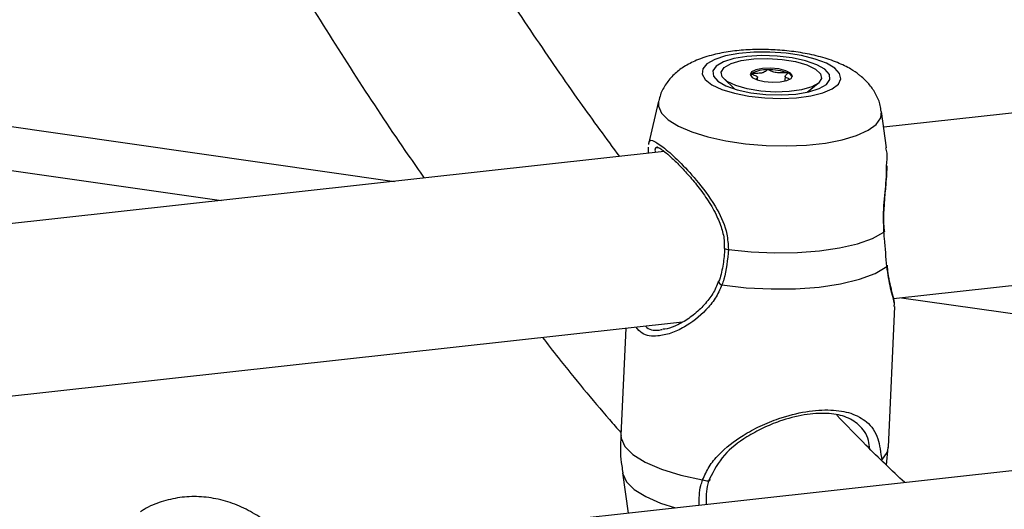
# Model space of a CAD drawing. Units: millimetres. Extents: x 0 to 42, y 0 to 29.8.
# Drawn here: x 31.5 to 31.7, y 22.6 to 22.7 of the extents above; entities that cross this region are included whole.
import ezdxf

# ---------------------------------------------------------------- set-up
doc = ezdxf.new("R2010")
doc.units = ezdxf.units.MM

msp = doc.modelspace()

# ---------------------------------------------------------------- linework, layer by layer
at = {"color": 7, "linetype": 'Continuous', "lineweight": 25}
for p, q in [((31.83269761605036, 22.73655917952849), (31.69171940720607, 22.72098093782893)), ((31.66191588639489, 22.73000505869673), (31.66384079847585, 22.72814097321991)), ((31.66814603293107, 22.72981963445192), (31.66816698218386, 22.73027632859651)), ((31.67331963992879, 22.73052055328552), (31.6732834064312, 22.72973091973127)), ((31.67741010111069, 22.72751851519831), (31.67949759445817, 22.72919822308806)), ((31.64967694415261, 22.72584984089113), (31.64778375268036, 22.71779975054472)), ((31.69225482065643, 22.71716063134404), (31.69130458715071, 22.72393974823994)), ((31.4998925682306, 22.71708258078761), (31.56810024859447, 22.70732082178836)), ((31.64774073460255, 22.71724038181279), (31.64772718317995, 22.71611958309038)), ((31.65075409124936, 22.71645422693862), (31.5108598382654, 22.70099576351204)), ((31.69356297022504, 22.68898982555105), (31.83709179733362, 22.70484991327583)), ((31.6950416439555, 22.68915319409648), (31.79886156371557, 22.67429468487842)), ((31.69259542307185, 22.66122462342885), (31.69380222536748, 22.68752413015138)), ((31.69368938231, 22.68752906192464), (31.6937035061026, 22.6877442655224)), ((31.51062414828721, 22.66877489157123), (31.65417606134702, 22.68463753031812)), ((31.64356339605317, 22.68346486908099), (31.64264803544313, 22.66351665275824)), ((31.69225159041672, 22.65790490574074), (31.69254835603933, 22.66122567557196)), ((31.72377713070832, 22.65773653837213), (31.5813530693316, 22.64199852843323)), ((31.64297859180939, 22.6564396452782), (31.64403204277632, 22.64892456217466))]:
    msp.add_line(p, q, dxfattribs=at)
at = {"color": 8, "linetype": 'Continuous', "lineweight": 25}
msp.add_line((31.50272470638952, 22.72486048755006), (31.60036597113799, 22.71088625166535), dxfattribs=at)
at = {"color": 7, "linetype": 'Continuous', "lineweight": 25, "flags": 128}
for points in [[(31.68257416879129, 22.73200206383849), (31.68101435631123, 22.73292299975643), (31.67890161139915, 22.73372385846683), (31.67634974779647, 22.73436169996878), (31.6734963421232, 22.73480162379043), (31.67049536406151, 22.7350204723431), (31.66750839183639, 22.73500613560174), (31.66469662905824, 22.73475932445301), (31.66221149931396, 22.73429360207893), (31.66018708570433, 22.73363396326971), (31.65873250488003, 22.73281587264924), (31.65792620763838, 22.73188356958266), (31.65781152695386, 22.73088718048451), (31.65839481105667, 22.72988067896038), (31.6596445295386, 22.72891785455203), (31.6614933077519, 22.72805119502696), (31.6638415620709, 22.72732696286064), (31.66656253805379, 22.72678442722892), (31.66950967859734, 22.72645273149121), (31.6725240719017, 22.72634988619375), (31.67544322244019, 22.72648134252655), (31.67810965834263, 22.72683987814612), (31.6803797799131, 22.72740645584861), (31.68213103949286, 22.72815043170428), (31.68326923350467, 22.72903142797072), (31.68373284414656, 22.73000248613382), (31.6834968895232, 22.73101073216299), (31.68257416879129, 22.73200206383849)], [(31.68075818234595, 22.73180139540895), (31.67923843411124, 22.73267182879309), (31.67714059245871, 22.73340777136785), (31.67460781581388, 22.73395895593484), (31.67181266886734, 22.7342876770605), (31.66894549414274, 22.73437163055767), (31.66620172125864, 22.73420513797149), (31.6637684966756, 22.73379956684313), (31.66181146628638, 22.73318253356088), (31.66046403979648, 22.73239605367392), (31.65981810856492, 22.73149361851297), (31.65991766062672, 22.73053686281762), (31.66075588556878, 22.72959112038634), (31.66227562760148, 22.72872068987363), (31.66437336086926, 22.72798473532224), (31.6669061437161, 22.72743354788382), (31.66970139904738, 22.72710483873479), (31.67256857377199, 22.72702088523761), (31.67531223206932, 22.72718736871859), (31.67774557123912, 22.72759294895216), (31.67970260162835, 22.72820998223441), (31.6810499197335, 22.72899645014474), (31.68169584476305, 22.72989888817711), (31.681596401086, 22.73085565584909), (31.68075818234595, 22.73180139540895)], [(31.67955828984515, 22.72924855004674), (31.67827879361461, 22.72852091711095), (31.67639002454687, 22.72796972319148), (31.67404483550022, 22.72763918740236), (31.67143327576205, 22.72755661889089), (31.66876689392332, 22.72772804619356), (31.66626176136504, 22.72814025978052), (31.66412084807348, 22.72875944043551), (31.66251758967199, 22.72953554357542), (31.66158171926122, 22.73040554087857), (31.6613892256866, 22.73129916873465), (31.66195566076139, 22.73214418936402), (31.66323515971337, 22.73287158957913), (31.66512403716585, 22.73342279547524), (31.66746922621251, 22.73375333126435), (31.67008078322924, 22.73383613249651), (31.67274705940465, 22.73366446049653), (31.67525219196293, 22.73325224690957), (31.67739310525449, 22.73263306625458), (31.67899647204074, 22.7318569750913), (31.67993223406676, 22.73098696581152), (31.68012472764137, 22.73009333795543), (31.67955828984515, 22.72924855004674)], [(31.66705858643279, 22.73130461466527), (31.6668132754648, 22.73080965478574), (31.66716839092159, 22.73029721197533), (31.66806988645275, 22.72984584908846), (31.66938044346422, 22.7295237266337), (31.67090046720933, 22.72938006527398), (31.67239879697397, 22.72943686498414), (31.67364711455293, 22.72968547041144), (31.67445536689518, 22.73008789202481), (31.67470067786316, 22.73058285190435), (31.67434556240639, 22.73109529471476), (31.67344417874055, 22.73154689942751), (31.6721336182485, 22.73186879203302), (31.67061348611865, 22.73201244141611), (31.66911526473876, 22.73195565368257), (31.66786694715979, 22.73170704825528), (31.66705858643279, 22.73130461466527)], [(31.66704492082514, 22.73100680226124), (31.66689691014732, 22.73084852438924), (31.66682999316001, 22.73072735971774)], [(31.66273447419349, 22.69818439000493), (31.66699096719309, 22.69772862836623), (31.67133056817218, 22.6975248434568), (31.67561551985153, 22.69757932949182), (31.67970987350937, 22.69789081559703), (31.68348392737003, 22.69844879687347), (31.68681777313556, 22.69923619604205), (31.68960566154066, 22.70022757609295), (31.69175936766592, 22.70139167153819)], [(31.69185037232039, 22.70149813222325), (31.69184504684398, 22.70145494200861), (31.69175936766592, 22.70139167153819)], [(31.66152937913235, 22.69155760076432), (31.66605344130299, 22.6910307912151), (31.67068979258416, 22.69078345801548), (31.67527850498293, 22.69082402163692), (31.6796611564242, 22.69115101497757), (31.68368666854428, 22.69175313263416), (31.68721586535289, 22.69260960659579), (31.69012731950695, 22.69369098030661), (31.69232018529675, 22.69496001752422)], [(31.69232018529675, 22.69496001752422), (31.69239263948252, 22.69512623551157), (31.69239294086274, 22.69523546682453)], [(31.65918362392685, 22.65532657757555), (31.65925029880749, 22.65518176909704), (31.6592337016821, 22.65505725719788), (31.65913529226524, 22.65496344243155), (31.65896371775288, 22.65490917890718), (31.65873395177396, 22.65489875667495), (31.65846617401808, 22.65493333977079), (31.65818388926493, 22.65500973024908), (31.65791177709235, 22.65512127789636)]]:
    msp.add_lwpolyline(points, dxfattribs=at)
at = {"color": 8, "linetype": 'Continuous', "lineweight": 25, "flags": 128}
for points in [[(31.64967694415261, 22.72584984089113), (31.64964959053075, 22.72491600902413), (31.65022555587274, 22.723628206211), (31.65149086797137, 22.72236888408326), (31.65340258322387, 22.72118076072543), (31.65589544741318, 22.7201047737126), (31.65888479642711, 22.719177275548), (31.66226856964637, 22.71842992019274), (31.66593177268189, 22.71788805566921), (31.66974957922268, 22.71757022031068), (31.67359193952785, 22.71748724158918), (31.67732792571314, 22.71764168826403), (31.68083048721524, 22.71802872502733), (31.68398029242709, 22.71863516560986), (31.68667006408777, 22.71943995184623), (31.68880810781008, 22.72041591497987), (31.69032179385694, 22.72152983124131), (31.69115949817034, 22.72274366434425), (31.69130458715071, 22.72393974823994)], [(31.64264803544313, 22.66351665275824), (31.64268333418436, 22.66292977615641), (31.6433691258889, 22.66137731606418), (31.64489182018297, 22.6598588442849), (31.64719878999094, 22.65842726524692), (31.65021052109952, 22.65713159090598), (31.65382310658054, 22.65601683602431), (31.65791177709235, 22.65512127789636)], [(31.69135605864648, 22.65881690650301), (31.69238531591438, 22.66027800108235), (31.69259542307185, 22.66122462342885)], [(31.64297859180939, 22.6564396452782), (31.64301278609198, 22.65624502427569), (31.64370378806914, 22.65479305728007), (31.64514399261044, 22.65337392106332), (31.64728762036539, 22.65203251030147), (31.65006676288901, 22.65081128505241), (31.65285475702797, 22.64989939280653)]]:
    msp.add_lwpolyline(points, dxfattribs=at)
at = {"color": 7, "linetype": 'Continuous', "lineweight": 25}
for centre, radius, start, end in [((31.66974399577627, 22.72632468931861), 0.005404367418985454, 86.36796926267074, 119.9619503310123), ((31.67043389643512, 22.72228507864385), 0.009439523299633162, 69.2077230456089, 92.10998074840234), ((31.67334997328605, 22.72969165941096), 0.001483328113977395, 27.10188321215107, 72.95593006015535)]:
    msp.add_arc(centre, radius, start, end, dxfattribs=at)
at = {"color": 8, "linetype": 'Continuous', "lineweight": 25}
for centre, radius, start, end in [((31.66259131352505, 22.69928874609882), 0.00111359658723058, 238.2151703846709, 277.3862164807911), ((31.66162692624904, 22.69228201545478), 0.000730952860131101, 186.3583169828227, 262.3308842782965)]:
    msp.add_arc(centre, radius, start, end, dxfattribs=at)
at = {"color": 7, "linetype": 'Continuous', "lineweight": 25}
for points, knots in [([(31.40534547080688, 22.55826593322065), (31.40561664301359, 22.55852650359906), (31.40874190704642, 22.56152958139066), (31.4145517959417, 22.5678276503725), (31.42276436040107, 22.57720026164818), (31.43078088794669, 22.58721907832016), (31.43861945682489, 22.59779741085075), (31.44626578467909, 22.60894447298564), (31.45371596127065, 22.62064447827801), (31.46096418911972, 22.63288727824263), (31.46800569080807, 22.64566142071494), (31.47483559598453, 22.65895501674003), (31.48145008834339, 22.67275672684461), (31.48784565519239, 22.68705519523045), (31.49401872025646, 22.70183892932291), (31.49996610756316, 22.71709640635124), (31.50568517951946, 22.73281614958494), (31.51117235141912, 22.74898618957646), (31.51642534114455, 22.76559462478244), (31.52144155953845, 22.78262951355744), (31.5262180159804, 22.80007846716164), (31.53075257520926, 22.81792883712537), (31.53504243895948, 22.83616798680226), (31.5390863173564, 22.85478185741415), (31.54287910105215, 22.87376020470263), (31.54642803655943, 22.89307897467218), (31.5496984773656, 22.91276268262367), (31.55191137849818, 22.92691806265693), (31.55295744604027, 22.93459753941982), (31.55308146146659, 22.93550797163032)], [0, 0, 0, 0, 0.003740946969821466, 0.04311447384402141, 0.08260055352086108, 0.1221768248484007, 0.1618227008507196, 0.2015193016863772, 0.2412507287083417, 0.2810035098619487, 0.320766716296419, 0.3605304347368589, 0.4002874253647216, 0.4400333711506074, 0.4797651099914195, 0.5194802695686347, 0.5591776252774631, 0.5988563001289378, 0.6385159486609692, 0.6781570772822282, 0.7177798989764143, 0.7573850962150098, 0.7969732956182548, 0.8365447757684227, 0.8761011298486641, 0.9156425043347756, 0.9551703503890444, 0.9946852685083677, 1, 1, 1, 1]), ([(31.64243115951041, 22.71553441862769), (31.63996903604212, 22.71888736209436), (31.63458113200763, 22.72622466173195), (31.6263570810452, 22.73818954714179), (31.6177456840951, 22.75127235578978), (31.60923686952843, 22.76493570942251), (31.60340165975553, 22.77456844700648), (31.60043812241587, 22.77978197626198), (31.60024449949691, 22.78012260255984)], [0, 0, 0, 0, 0.1712329811604809, 0.3747118623090735, 0.5782893190242411, 0.7819701879280971, 0.9857550070077722, 1, 1, 1, 1]), ([(31.57101234614975, 22.7668147844515), (31.57265226167596, 22.76395521927312), (31.57719669043323, 22.75603097560189), (31.58479007605052, 22.74356541721992), (31.59378367481349, 22.72942651271541), (31.60084665745408, 22.71874508049144), (31.60494453867687, 22.71294505293517), (31.60596227300332, 22.71150457996452)], [0, 0, 0, 0, 0.1448879714063631, 0.4015042563586697, 0.6582500239246699, 0.9151242647592516, 1, 1, 1, 1]), ([(31.6871102206503, 22.73080035104966), (31.68661596170343, 22.73115050102269), (31.68536716837207, 22.73203518900671), (31.68303077210274, 22.73314289652458), (31.68003866897041, 22.73414775507988), (31.67668875882591, 22.7348817153233), (31.67323642881534, 22.73533910255559), (31.66977512233597, 22.73553587169593), (31.66635459869077, 22.73548004280318), (31.66302111129691, 22.73516370498799), (31.65978695979593, 22.73454933018185), (31.65691089357481, 22.73362695213755), (31.65449152886552, 22.73239303036103), (31.65255970915306, 22.73091731404843), (31.65106871478, 22.72915681059603), (31.65008793972464, 22.72744850486119), (31.64984425283613, 22.72629499861959), (31.64976110378881, 22.72590140770611)], [0, 0, 0, 0, 0.0469901639929934, 0.1187252224887655, 0.199493814720704, 0.278018387635271, 0.3528241988615586, 0.4260058922720254, 0.4991448880992927, 0.5733224215141236, 0.6503689868922643, 0.7336794104966343, 0.8032423761696775, 0.8621484499519176, 0.9176815241509597, 0.9719118952832038, 0.9999999999999999, 0.9999999999999999, 0.9999999999999999, 0.9999999999999999]), ([(31.67008635406671, 22.73171820190322), (31.67007762269042, 22.73171782239111), (31.67005273498992, 22.73171674063909), (31.67001569967966, 22.73170863932611), (31.66997778756219, 22.73169463221143), (31.66991963748326, 22.73166326034391), (31.66980473202745, 22.73156975667868), (31.66964317554789, 22.73140527883466), (31.66934516910686, 22.73119722435923), (31.66863530777901, 22.73104656401728), (31.66787745245616, 22.73104597548119), (31.66732974435569, 22.73104555378216), (31.66713038817537, 22.73103209588927), (31.66706471670054, 22.73101875159825), (31.66705123738007, 22.73101061510821), (31.66704492082514, 22.73100680226124)], [0, 0, 0, 0, 0.006242894759982532, 0.01779459389725617, 0.03167816342526832, 0.04837741833576985, 0.0984145337243232, 0.252508619597248, 0.4256012792525678, 0.5939920158217922, 0.846924505447038, 0.9438703152878691, 0.9800165559480049, 0.9906355426170164, 1, 1, 1, 1]), ([(31.6737847473989, 22.73110983914728), (31.67377267709065, 22.73111387615366), (31.67374638163908, 22.73112267086738), (31.67364426601996, 22.73113527887433), (31.67326875135603, 22.73113822435234), (31.67261773633854, 22.73110759334753), (31.67161668033361, 22.73114258622441), (31.67087119897254, 22.73139463404506), (31.67049209923746, 22.73159588665733), (31.67023095841906, 22.73169608991693), (31.6701377269845, 22.73171650127348), (31.67010252081361, 22.73171766672532), (31.67008635406671, 22.73171820190322)], [0, 0, 0, 0, 0.01111849323649296, 0.0242219000817999, 0.07128703729050426, 0.2717976678494928, 0.5000083413905145, 0.7282193518356888, 0.9287337890567122, 0.9757847175663305, 0.9888802919398935, 1, 1, 1, 1]), ([(31.66704492082514, 22.73100680226125), (31.66704162338547, 22.73100126039118), (31.66703436501317, 22.73098906154593), (31.66706068769437, 22.73096164221054), (31.66716628418889, 22.73090010505715), (31.66753251170464, 22.73075044198556), (31.66804193766588, 22.73054145400929), (31.66822548947654, 22.73024368023232), (31.66805776086817, 22.73006222446821), (31.66793253685226, 22.72996349870784), (31.66789964957404, 22.72993757060192)], [0, 0, 0, 0, 0.01488266432569794, 0.03275993787416875, 0.06940654648066555, 0.1892071712482741, 0.5018109429731824, 0.7099426912599135, 0.9238229556644235, 0.9999999999999999, 0.9999999999999999, 0.9999999999999999, 0.9999999999999999]), ([(31.67415666868069, 22.7299617936118), (31.67413925829716, 22.72996959010868), (31.67389219560407, 22.73008022658679), (31.67344101420066, 22.73025468983546), (31.67326141180109, 22.73055348984569), (31.67346945970773, 22.73077580310017), (31.67368707813356, 22.73093612764839), (31.67380226647526, 22.73103665196934), (31.67381514423822, 22.7310799332082), (31.67380624224018, 22.7310984425902), (31.67378984641838, 22.73110713564899), (31.6737847473989, 22.73110983914728)], [0, 0, 0, 0, 0.02214282046863272, 0.3142185148592204, 0.5086753357254872, 0.7085330614231146, 0.8864619278105633, 0.956943892701011, 0.9768642821997904, 0.9928049061966688, 1, 1, 1, 1]), ([(31.69122692384648, 22.72395041724966), (31.69119008109024, 22.7243237730076), (31.69107919498982, 22.72544746646297), (31.69032339860364, 22.72715593722711), (31.68913062736465, 22.72895892465555), (31.68798639011008, 22.73010481998693), (31.68727718872595, 22.73066780650385), (31.6871102206503, 22.73080035104966)], [0, 0, 0, 0, 0.1307144125357032, 0.3934127886558323, 0.6512904668395804, 0.9179029243119018, 1, 1, 1, 1]), ([(31.64941272561544, 22.71731773999436), (31.64940011284217, 22.71731488733448), (31.64930580049884, 22.71729355649529), (31.64973949039035, 22.71721302643981), (31.6505197637727, 22.71666104888095), (31.65170147681098, 22.71570833471846), (31.65320395844358, 22.71428710348163), (31.65495006320514, 22.71245315502506), (31.65684234524209, 22.71022913746001), (31.6587586734098, 22.70763790607449), (31.6604004054366, 22.70488682121567), (31.66149029662378, 22.70216024791342), (31.6620225976086, 22.6999970803646), (31.66194875623722, 22.69875444411615), (31.66192449668471, 22.69834619331109)], [0, 0, 0, 0, 0.01218768819754065, 0.09113375854518066, 0.1712580027859915, 0.2614586701998536, 0.357262148115131, 0.4569677084097551, 0.5610114072903547, 0.6709172500371363, 0.7842115468191648, 0.876086371701005, 0.9592899059767911, 1, 1, 1, 1]), ([(31.69227477086793, 22.71378723633378), (31.69235328545998, 22.71463413557218), (31.69247343649579, 22.71593014715514), (31.69221655826366, 22.71682880678195), (31.69212754116951, 22.71714022308197)], [0, 0, 0, 0, 0.6534657942465697, 1, 1, 1, 1]), ([(31.6918887580498, 22.70150245795588), (31.6918433760496, 22.70197999971932), (31.69171671778803, 22.70331278825473), (31.69178948015897, 22.70565692111377), (31.6919890440974, 22.70844164428789), (31.69226806362787, 22.71121420159196), (31.6923381842217, 22.7129319252779), (31.69237246221153, 22.71377162317295)], [0, 0, 0, 0, 0.113053029245208, 0.315523777833558, 0.5324556349306395, 0.7714440207121017, 0.9999999999999999, 0.9999999999999999, 0.9999999999999999, 0.9999999999999999]), ([(31.69232018529675, 22.69496001752422), (31.69216809068598, 22.69666762734254), (31.69198537592199, 22.69871901840342), (31.69179180683491, 22.70100806322145), (31.69175936766592, 22.70139167153819)], [0, 0, 0, 0, 0.8324155500547881, 1, 1, 1, 1]), ([(31.66199391478684, 22.69834132598173), (31.66199520981137, 22.69822949198168), (31.66200829003652, 22.69709992734795), (31.66167777790581, 22.69500171649251), (31.66129903568838, 22.69305280930264), (31.6608990979267, 22.6921976681739), (31.6608988584394, 22.69219715610564)], [0, 0, 0, 0, 0.05155634625731573, 0.5207381060795924, 0.9997130125061258, 0.9999999999999999, 0.9999999999999999, 0.9999999999999999, 0.9999999999999999]), ([(31.66273447419349, 22.69818439000493), (31.66256357756664, 22.69625907017095), (31.66235824284228, 22.69394577104564), (31.66164842719226, 22.69190060895171), (31.66152937913235, 22.69155760076432)], [0, 0, 0, 0, 0.8322831288487119, 0.9999999999999999, 0.9999999999999999, 0.9999999999999999, 0.9999999999999999]), ([(31.69376474206043, 22.68776004454908), (31.69375619378982, 22.68791465213722), (31.69372341964938, 22.68850741891303), (31.69340283810709, 22.68970367046105), (31.69295805597109, 22.69157780172957), (31.6925713069445, 22.69340563273179), (31.69245790548283, 22.69473738952307), (31.69241508228771, 22.69524029380744)], [0, 0, 0, 0, 0.09991646902484275, 0.3830805713260825, 0.6386793929324398, 0.8635564072111773, 1, 1, 1, 1]), ([(31.6608363370143, 22.69222506299621), (31.66070509609451, 22.69182228474184), (31.66030702475997, 22.6906006042058), (31.65906624691203, 22.68876740900284), (31.65724948454781, 22.68673226391138), (31.65503003889513, 22.68499155622237), (31.6528325813465, 22.68384719292643), (31.65125253572559, 22.68328208581399), (31.65060151963028, 22.6832685706209), (31.65048859809433, 22.68326622635265)], [0, 0, 0, 0, 0.07683612773197813, 0.2330542940043728, 0.4083574044743756, 0.601610792840039, 0.7992246926366473, 0.9651746611925929, 1, 1, 1, 1]), ([(31.62800775386361, 22.68174584910735), (31.62898619755287, 22.68048845993701), (31.63311433940959, 22.67518342202702), (31.63800449104212, 22.6692590801089), (31.64194584605116, 22.66478303017017), (31.64266852352506, 22.66396231230656)], [0, 0, 0, 0, 0.2023529633872561, 0.8537453377947731, 1, 1, 1, 1]), ([(31.65791177709235, 22.65512127789636), (31.65828895495897, 22.65596241700386), (31.65905786835343, 22.65767716005644), (31.66146176554417, 22.66057073773448), (31.66469760166272, 22.66310939540269), (31.668648941399, 22.66524232784515), (31.6726039210369, 22.66684333797818), (31.67725012936598, 22.66803074478662), (31.68194658132948, 22.66834821661801), (31.68584283439585, 22.66769057576276), (31.68886683822807, 22.6659831557139), (31.69078612127971, 22.66328973952993), (31.69117462535523, 22.66024078369475), (31.69135605864648, 22.65881690650301)], [0, 0, 0, 0, 0.05725730037031056, 0.1167245193384678, 0.2332330933003537, 0.3019431570221389, 0.373177710070022, 0.4716853245553019, 0.570572745352019, 0.6653132751365676, 0.7691862451232815, 0.8922088548095711, 0.9999999999999999, 0.9999999999999999, 0.9999999999999999, 0.9999999999999999]), ([(31.68913512965663, 22.66091348386486), (31.68906396920445, 22.66144975061626), (31.68879598729306, 22.66346926826482), (31.68735699579251, 22.66540125726562), (31.68469924736442, 22.66706138407211), (31.68118847588492, 22.66769380872436), (31.6769150903122, 22.66741456266097), (31.67271060309472, 22.66631691095031), (31.6690921255565, 22.66483644098988), (31.66547510571092, 22.66282950908527), (31.66164445524888, 22.65996228501605), (31.66000535424573, 22.65687455094504), (31.65918362392685, 22.65532657757555)], [0, 0, 0, 0, 0.04803221942596042, 0.180883701212365, 0.2917458788316424, 0.3916866254455196, 0.4952753017217486, 0.5987899775576478, 0.6717909653306596, 0.7478048739790686, 0.8735670462484917, 1, 1, 1, 1]), ([(31.6956460227397, 22.65462788026669), (31.69323468698863, 22.65691047650523), (31.68900886035624, 22.66091068923859), (31.68479820323575, 22.66531372493983), (31.68299022585899, 22.66720430607933)], [0, 0, 0, 0, 0.5706187122271997, 1, 1, 1, 1]), ([(31.64269510519707, 22.66351536789445), (31.64266739377491, 22.66322866205551), (31.64248268049472, 22.66131759536072), (31.64259718026418, 22.65892761022013), (31.64296005809214, 22.65688418018429), (31.64303784229305, 22.65644616341885)], [0, 0, 0, 0, 0.1217820813773992, 0.8117507498102442, 1, 1, 1, 1]), ([(31.65918362392685, 22.65532657757555), (31.65907731917208, 22.65501617741378), (31.65854659293557, 22.6534665053411), (31.65855414176865, 22.65183486855056), (31.65856017856635, 22.6505300494995)], [0, 0, 0, 0, 0.200300545667586, 1, 1, 1, 1]), ([(31.58405412118084, 22.62409965278397), (31.58412296791687, 22.62425596767407), (31.58463663324414, 22.62542223268253), (31.58504537898852, 22.62781880684259), (31.585222174945, 22.63118337104347), (31.5847495449331, 22.63459937871955), (31.5837054397513, 22.63794808400876), (31.58209286887373, 22.64114324553536), (31.5799564558786, 22.6440869823931), (31.57735117106688, 22.64668677462578), (31.57434962116171, 22.64885667658476), (31.57103832971335, 22.65052119261355), (31.56751502046531, 22.65161856694796), (31.56389326053725, 22.6520983332665), (31.56028317892285, 22.65194967923149), (31.55684999037329, 22.65111862956953), (31.5543796420483, 22.65015852067736), (31.55321388730926, 22.64932097088993), (31.55298309786123, 22.64915515757889)], [0, 0, 0, 0, 0.01030336444777516, 0.07687337666322253, 0.1437934406428379, 0.2113256500105619, 0.2796069356112295, 0.3486281712195344, 0.4182957577427089, 0.4884868377180492, 0.5590908071381455, 0.6300135139246463, 0.7011230440452841, 0.7722455574393785, 0.843113151626281, 0.9134046191270188, 0.9828563423463356, 1, 1, 1, 1])]:
    msp.add_open_spline(points, degree=3, knots=knots, dxfattribs=at)
at = {"color": 8, "linetype": 'Continuous', "lineweight": 25}
for points, knots in [([(31.64788528365986, 22.71777395606841), (31.64789159474272, 22.71794100261415), (31.64792051627326, 22.7187065197033), (31.64877833728486, 22.71851315928199), (31.65087524029015, 22.71711472379106), (31.6538788554492, 22.71431688868095), (31.65733993819023, 22.71054392037398), (31.66054819215364, 22.706105073804), (31.66251161909634, 22.70172265809765), (31.66267408400511, 22.69914320440662), (31.66273447419349, 22.69818439000493)], [0, 0, 0, 0, 0.04276590747115513, 0.1959815023695224, 0.3508543808099316, 0.4891684583279293, 0.6316937061636959, 0.7959496119090638, 0.9241519816962783, 1, 1, 1, 1]), ([(31.64953930495825, 22.71712919306914), (31.64934757586627, 22.71716863466363), (31.64897712758571, 22.71724484151732), (31.64902104940963, 22.7165838584846), (31.6490422390686, 22.71626497361598)], [0, 0, 0, 0, 0.5175596757720431, 1, 1, 1, 1]), ([(31.69175936766592, 22.70139167153819), (31.69170970968981, 22.70303622668709), (31.69165880405176, 22.70472210145949), (31.69187815812437, 22.70800279751061), (31.69223430555479, 22.7107296835006), (31.69226336094671, 22.71292510444221), (31.69227477086793, 22.71378723633378)], [0, 0, 0, 0, 0.3682977699324382, 0.3775512906813828, 0.7555672021739496, 0.9999999999999999, 0.9999999999999999, 0.9999999999999999, 0.9999999999999999]), ([(31.6937035061026, 22.6877442655224), (31.69371716402692, 22.68783979945887), (31.69378799483062, 22.6883352441063), (31.69297702273585, 22.69052195244415), (31.6925292850109, 22.69354718980704), (31.69232018529675, 22.69496001752422)], [0, 0, 0, 0, 0.1129436406474894, 0.5857324034907629, 1, 1, 1, 1]), ([(31.66152937913235, 22.69155760076432), (31.66113580436396, 22.69069489278574), (31.66034762816882, 22.68896722641409), (31.657995406018, 22.68612199061084), (31.65508032650702, 22.68385577333843), (31.65194999765092, 22.68242564434118), (31.64919081066262, 22.68185052945863), (31.64678016666057, 22.68207607831176), (31.64583953103139, 22.68324607433874), (31.64549231493114, 22.68367795406474)], [0, 0, 0, 0, 0.1101142360100857, 0.2205157102035795, 0.4406303507506202, 0.5729083610358799, 0.7050037170348127, 0.8911082508657737, 1, 1, 1, 1]), ([(31.6472634491487, 22.68387366423277), (31.64734744325221, 22.68378094601524), (31.64799924529372, 22.68306144403896), (31.64920331080483, 22.68295606365966), (31.65029317950489, 22.68321340613601), (31.65033490975885, 22.68322325958615)], [0, 0, 0, 0, 0.1245448345557486, 0.9664794792341199, 1, 1, 1, 1]), ([(31.6572853855031, 22.65038900783252), (31.65727925294395, 22.65164260690467), (31.65727138248669, 22.65325146181976), (31.65779594659526, 22.65478307747477), (31.65791177709235, 22.65512127789636)], [0, 0, 0, 0, 0.7791871475812335, 1, 1, 1, 1])]:
    msp.add_open_spline(points, degree=3, knots=knots, dxfattribs=at)

doc.saveas('drawing.dxf')
